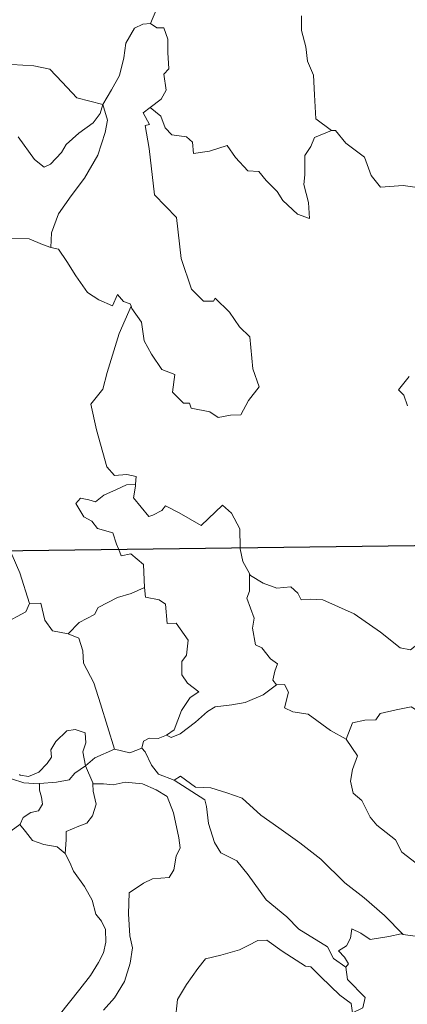
# Model space of a CAD drawing. Units: metres. Extents: x 586129 to 590621, y 4726261 to 4729287.
# Drawn here: x 586520 to 586555, y 4728278 to 4728366 of the extents above; entities that cross this region are included whole.
import ezdxf

# ---------------------------------------------------------------- set-up
doc = ezdxf.new("R2010")
doc.units = ezdxf.units.M
doc.header["$MEASUREMENT"] = 0
doc.layers.add('Level 63', color=7, linetype='Continuous', lineweight=0)

msp = doc.modelspace()

# ---------------------------------------------------------------- linework, layer by layer
at = {"layer": 'Level 63', "linetype": 'Continuous', "lineweight": 30}
msp.add_polyline3d([(586580.14, 4728379.54, -0.74), (586580.91, 4728319.31, -0.74), (586492.64, 4728318.18, -0.74), (586491.87, 4728378.41, -0.74), (586580.14, 4728379.54, -0.74)], close=True, dxfattribs=at)
at = {"layer": 'Level 63', "linetype": 'Continuous', "lineweight": 0}
for points in [[(586534.34, 4728372.5, -0.74), (586532.47, 4728371.94, -0.74), (586532.38, 4728370.7, -0.74), (586532.74, 4728368.68, -0.74), (586532.48, 4728366.74, -0.74), (586531.9, 4728365.4, -0.74)], [(586511.58, 4728366.22, -0.74), (586513.48, 4728365.34, -0.74), (586514.29, 4728364.36, -0.74), (586517.02, 4728362.62, -0.74), (586518.28, 4728362.46, -0.74), (586519.57, 4728361.74, -0.74), (586521.53, 4728361.63, -0.74), (586522.96, 4728361.33, -0.74), (586524.05, 4728360.17, -0.74), (586525.34, 4728358.8, -0.74), (586527.67, 4728358.19, -0.74)], [(586545.33, 4728366.07, -0.74), (586545.33, 4728364.78, -0.74), (586545.72, 4728363.33, -0.74), (586545.88, 4728362.04, -0.74), (586546.41, 4728360.81, -0.74), (586546.5, 4728359.07, -0.74), (586546.62, 4728356.93, -0.74), (586548.01, 4728355.9, -0.74)], [(586527.67, 4728358.19, -0.74), (586528.43, 4728359.49, -0.74), (586529.16, 4728360.77, -0.74), (586529.54, 4728362.34, -0.74), (586529.72, 4728363.66, -0.74), (586530.48, 4728364.99, -0.74), (586531.21, 4728365.33, -0.74), (586531.9, 4728365.4, -0.74)], [(586531.9, 4728365.4, -0.74), (586532.46, 4728365, -0.74), (586533.09, 4728365.01, -0.74), (586533.46, 4728364.01, -0.74), (586533.44, 4728362.83, -0.74), (586533.54, 4728361.36, -0.74), (586533.09, 4728360.88, -0.74), (586533.29, 4728359.46, -0.74), (586532.84, 4728358.66, -0.74), (586531.88, 4728357.93, -0.74)], [(586527.67, 4728358.19, -0.74), (586527.44, 4728357.39, -0.74), (586526.81, 4728356.58, -0.74), (586525.52, 4728355.66, -0.74), (586524.39, 4728354.65, -0.74), (586523.98, 4728353.94, -0.74), (586523.01, 4728352.88, -0.74), (586522.45, 4728352.64, -0.74), (586521.6, 4728353.31, -0.74), (586520.13, 4728355.31, -0.74)], [(586527.67, 4728358.19, -0.74), (586528.09, 4728356.81, -0.74), (586527.88, 4728355.72, -0.74), (586527.23, 4728353.69, -0.74), (586526.03, 4728351.66, -0.74), (586524.84, 4728350.07, -0.74), (586523.72, 4728348.48, -0.74), (586523.11, 4728346.8, -0.74), (586523.05, 4728345.5, -0.74)], [(586530.18, 4728340.28, -0.74), (586530.25, 4728340.08, -0.74), (586531.1, 4728338.85, -0.74), (586531.33, 4728337.18, -0.74), (586532, 4728336.02, -0.74), (586532.9, 4728334.65, -0.74), (586534.07, 4728334.2, -0.74), (586533.85, 4728332.62, -0.74), (586534.85, 4728331.65, -0.74), (586535.38, 4728331.66, -0.74), (586535.51, 4728331.22, -0.74), (586537.17, 4728330.87, -0.74), (586537.91, 4728330.37, -0.74), (586539.02, 4728330.58, -0.74), (586539.95, 4728330.63, -0.74), (586540.61, 4728331.89, -0.74), (586541.56, 4728333.11, -0.74), (586541.01, 4728334.71, -0.74), (586540.73, 4728337.55, -0.74), (586539.82, 4728338.45, -0.74), (586538.94, 4728339.75, -0.74), (586537.65, 4728340.98, -0.74), (586537.52, 4728340.71, -0.74), (586536.62, 4728340.71, -0.74), (586535.56, 4728341.79, -0.74), (586534.63, 4728344.52, -0.74), (586534.21, 4728348.16, -0.74), (586532.26, 4728350.17, -0.74), (586531.78, 4728354.3, -0.74), (586531.42, 4728356.33, -0.74), (586531.81, 4728356.43, -0.74), (586531.24, 4728357.47, -0.74), (586531.88, 4728357.93, -0.74)], [(586531.88, 4728357.93, -0.74), (586532.82, 4728357.15, -0.74), (586533.22, 4728356.11, -0.74), (586533.79, 4728355.49, -0.74), (586535.1, 4728355.31, -0.74), (586535.63, 4728354.86, -0.74), (586535.74, 4728353.83, -0.74), (586537.15, 4728354.06, -0.74), (586538.71, 4728354.54, -0.74), (586539.45, 4728353.49, -0.74), (586540.56, 4728352.3, -0.74), (586541.53, 4728352.24, -0.74), (586542.18, 4728351.44, -0.74), (586543.18, 4728350.48, -0.74), (586543.66, 4728349.68, -0.74), (586544.99, 4728348.45, -0.74), (586546.06, 4728348.08, -0.74), (586545.97, 4728349.49, -0.74), (586545.55, 4728351.08, -0.74), (586545.63, 4728351.95, -0.74), (586545.62, 4728353.67, -0.74), (586546.16, 4728354.45, -0.74), (586546.5, 4728355.27, -0.74), (586548.01, 4728355.9, -0.74)], [(586548.01, 4728355.9, -0.74), (586548.02, 4728355.89, -0.74), (586548.37, 4728355.89, -0.74), (586549.29, 4728354.75, -0.74), (586550.94, 4728353.53, -0.74), (586551.53, 4728351.88, -0.74), (586552.35, 4728350.86, -0.74), (586554.38, 4728351.01, -0.74), (586555.63, 4728350.81, -0.74)], [(586515.64, 4728345.9, -0.74), (586516.31, 4728346.23, -0.74), (586517.32, 4728346.8, -0.74), (586518.41, 4728346.63, -0.74), (586519.5, 4728346.29, -0.74), (586521.12, 4728346.25, -0.74), (586522.31, 4728345.76, -0.74), (586523.05, 4728345.5, -0.74)], [(586523.05, 4728345.5, -0.74), (586523.73, 4728345.33, -0.74), (586524.47, 4728344.23, -0.74), (586525.26, 4728342.98, -0.74), (586526.3, 4728341.48, -0.74), (586527.32, 4728340.83, -0.74), (586528.52, 4728340.31, -0.74), (586528.98, 4728341.31, -0.74), (586529.51, 4728340.68, -0.74), (586530.11, 4728340.47, -0.74), (586530.18, 4728340.28, -0.74)], [(586530.18, 4728340.28, -0.74), (586529.12, 4728337.85, -0.74), (586528.06, 4728334.39, -0.74), (586527.66, 4728332.9, -0.74), (586526.61, 4728331.55, -0.74), (586527.11, 4728329.29, -0.74), (586528.03, 4728325.98, -0.74), (586528.7, 4728325.22, -0.74), (586529.81, 4728325.32, -0.74), (586530.62, 4728325.13, -0.74), (586530.58, 4728324.44, -0.74)], [(586554.9, 4728334.03, -0.74), (586553.97, 4728332.85, -0.74), (586554.44, 4728332.35, -0.74), (586554.75, 4728331.41, -0.74)], [(586404.36, 4728317.05, -0.74), (586934, 4728323.84, -0.74)], [(586529.08, 4728318.65, -0.74), (586528.89, 4728319.12, -0.74), (586528.55, 4728320.13, -0.74), (586527.18, 4728320.52, -0.74), (586526.68, 4728321.16, -0.74), (586525.98, 4728321.56, -0.74), (586525.27, 4728322.75, -0.74), (586525.68, 4728323.21, -0.74), (586526.41, 4728323.06, -0.74), (586527.02, 4728322.88, -0.74), (586527.75, 4728323.48, -0.74), (586528.87, 4728323.97, -0.74), (586529.76, 4728324.39, -0.74), (586530.58, 4728324.44, -0.74)], [(586530.58, 4728324.44, -0.74), (586530.56, 4728324.27, -0.74), (586530.4, 4728323.25, -0.74), (586531.75, 4728321.57, -0.74), (586532.1, 4728321.69, -0.74), (586532.9, 4728322.12, -0.74), (586533.24, 4728322.54, -0.74), (586534.44, 4728321.9, -0.74), (586536.42, 4728320.77, -0.74), (586538.3, 4728322.59, -0.74), (586539.1, 4728321.89, -0.74), (586539.86, 4728320.48, -0.74), (586539.88, 4728318.79, -0.74)], [(586519.29, 4728318.52, -0.74), (586519.6, 4728318.13, -0.74), (586520.28, 4728316.56, -0.74), (586521.14, 4728313.86, -0.74)], [(586531.37, 4728315.27, -0.74), (586531.31, 4728316.62, -0.74), (586531.29, 4728317.32, -0.74), (586530.17, 4728318.25, -0.74), (586529.29, 4728318.09, -0.74), (586529.08, 4728318.65, -0.74)], [(586539.88, 4728318.79, -0.74), (586539.88, 4728318.71, -0.74), (586540.12, 4728317.58, -0.74), (586540.7, 4728316.52, -0.74)], [(586543.12, 4728306.62, -0.74), (586542.78, 4728307.02, -0.74), (586542.97, 4728307.83, -0.74), (586543.2, 4728308.49, -0.74), (586542.57, 4728308.94, -0.74), (586541.82, 4728309.9, -0.74), (586541.25, 4728310.17, -0.74), (586540.99, 4728311.67, -0.74), (586541.12, 4728312.53, -0.74), (586540.47, 4728314.32, -0.74), (586540.71, 4728314.94, -0.74), (586540.7, 4728316.52, -0.74)], [(586540.7, 4728316.52, -0.74), (586540.79, 4728316.34, -0.74), (586541.92, 4728315.66, -0.74), (586543.14, 4728315.22, -0.74), (586544.39, 4728315.34, -0.74), (586545, 4728314.78, -0.74), (586545.29, 4728314.18, -0.74), (586546.17, 4728314.22, -0.74), (586547.24, 4728314.16, -0.74), (586550.03, 4728312.93, -0.74), (586552.36, 4728311.3, -0.74), (586554.1, 4728309.92, -0.74), (586555.04, 4728309.73, -0.74), (586555.44, 4728310.07, -0.74), (586555.64, 4728310.7, -0.74), (586556.62, 4728310.09, -0.74), (586558.13, 4728309.54, -0.74), (586559.53, 4728309.6, -0.74), (586560.23, 4728309.92, -0.74), (586561.22, 4728310.24, -0.74), (586561.95, 4728311.02, -0.74)], [(586524.59, 4728311.16, -0.74), (586525.56, 4728312.16, -0.74), (586526.92, 4728312.87, -0.74), (586527.26, 4728313.5, -0.74), (586528.98, 4728314.39, -0.74), (586530.19, 4728314.73, -0.74), (586531.37, 4728315.27, -0.74)], [(586531.37, 4728315.27, -0.74), (586531.45, 4728314.4, -0.74), (586532.69, 4728314.17, -0.74), (586533.23, 4728313.8, -0.74), (586533.38, 4728312.08, -0.74), (586534.19, 4728312.1, -0.74), (586535.25, 4728310.59, -0.74), (586535.1, 4728309.26, -0.74), (586534.69, 4728308.68, -0.74), (586534.7, 4728307.5, -0.74), (586535.21, 4728306.78, -0.74), (586536.2, 4728306.01, -0.74), (586535.43, 4728305.5, -0.74), (586534.66, 4728304.35, -0.74), (586534.01, 4728302.62, -0.74), (586533.34, 4728302.15, -0.74)], [(586509.05, 4728310.59, -0.74), (586510.09, 4728311.05, -0.74), (586511.58, 4728311.63, -0.74), (586512.58, 4728311.94, -0.74), (586513.41, 4728312.28, -0.74), (586514.52, 4728312.16, -0.74), (586515.19, 4728311.47, -0.74), (586516.72, 4728311.52, -0.74), (586518.84, 4728312.04, -0.74), (586520.81, 4728313.1, -0.74), (586521.14, 4728313.86, -0.74)], [(586521.14, 4728313.86, -0.74), (586522.14, 4728313.88, -0.74), (586522.51, 4728312.38, -0.74), (586523.18, 4728311.42, -0.74), (586524.59, 4728311.16, -0.74)], [(586524.59, 4728311.16, -0.74), (586525.53, 4728310.77, -0.74), (586525.89, 4728309.64, -0.74), (586525.96, 4728308.54, -0.74), (586526.86, 4728306.8, -0.74), (586527.47, 4728304.94, -0.74), (586528.71, 4728300.91, -0.74)], [(586533.34, 4728302.15, -0.74), (586533.74, 4728301.93, -0.74), (586534.54, 4728302.26, -0.74), (586535.9, 4728303.3, -0.74), (586536.98, 4728304.25, -0.74), (586537.67, 4728304.67, -0.74), (586539.14, 4728304.83, -0.74), (586540.31, 4728305.06, -0.74), (586541.93, 4728305.73, -0.74), (586543.12, 4728306.62, -0.74)], [(586543.12, 4728306.62, -0.74), (586543.83, 4728306.66, -0.74), (586544.17, 4728305.98, -0.74), (586543.81, 4728304.57, -0.74), (586544.55, 4728304.22, -0.74), (586545.93, 4728304.01, -0.74), (586547.91, 4728302.56, -0.74), (586549.3, 4728301.8, -0.74)], [(586549.3, 4728301.8, -0.74), (586549.88, 4728303.25, -0.74), (586550.98, 4728303.49, -0.74), (586551.94, 4728303.5, -0.74), (586552.34, 4728304.08, -0.74), (586553.76, 4728304.39, -0.74), (586555.1, 4728304.65, -0.74), (586556.29, 4728303.92, -0.74), (586558.3, 4728302.56, -0.74), (586559.97, 4728300.84, -0.74), (586561.29, 4728299.3, -0.74), (586562.87, 4728297.68, -0.74), (586564.32, 4728296.5, -0.74), (586566.1, 4728294.92, -0.74), (586566.44, 4728292.95, -0.74), (586567.02, 4728291.85, -0.74), (586567.3, 4728289.8, -0.74), (586567.66, 4728288.82, -0.74), (586569.2, 4728288.05, -0.74), (586570.11, 4728287.86, -0.74), (586571.72, 4728287.12, -0.74)], [(586520.25, 4728298.64, -0.74), (586520.32, 4728298.6, -0.74), (586521.05, 4728298.48, -0.74), (586521.98, 4728298.87, -0.74), (586522.71, 4728299.62, -0.74), (586523.1, 4728300.18, -0.74), (586523.03, 4728300.85, -0.74), (586523.5, 4728301.57, -0.74), (586524.45, 4728302.53, -0.74), (586525.21, 4728302.66, -0.74), (586526.09, 4728302.34, -0.74), (586526.16, 4728301.46, -0.74), (586525.9, 4728300.66, -0.74), (586526.13, 4728299.42, -0.74)], [(586531.12, 4728300.99, -0.74), (586531.28, 4728301.6, -0.74), (586531.78, 4728301.87, -0.74), (586532.58, 4728301.85, -0.74), (586533.34, 4728302.15, -0.74)], [(586528.71, 4728300.91, -0.74), (586530.06, 4728300.59, -0.74), (586531.12, 4728300.99, -0.74)], [(586531.12, 4728300.99, -0.74), (586531.42, 4728300.66, -0.74), (586532, 4728299.48, -0.74), (586532.62, 4728298.67, -0.74), (586534.02, 4728298.15, -0.74)], [(586549.3, 4728301.8, -0.74), (586550.32, 4728300.32, -0.74), (586549.86, 4728299.09, -0.74), (586549.69, 4728298.05, -0.74), (586549.93, 4728297, -0.74), (586550.71, 4728296.34, -0.74), (586551.44, 4728294.86, -0.74), (586552.02, 4728294.16, -0.74), (586553.7, 4728292.84, -0.74), (586554.25, 4728291.76, -0.74), (586555.54, 4728290.77, -0.74), (586556.84, 4728290.23, -0.74), (586558.48, 4728289.39, -0.74), (586558.9, 4728287.95, -0.74), (586559.3, 4728286, -0.74), (586559.29, 4728283.97, -0.74), (586558.23, 4728284.25, -0.74), (586557.14, 4728284.32, -0.74), (586555.86, 4728284.21, -0.74), (586554.37, 4728284.44, -0.74)], [(586526.13, 4728299.42, -0.74), (586526.95, 4728300.12, -0.74), (586528.71, 4728300.91, -0.74)], [(586522.04, 4728297.84, -0.74), (586523.54, 4728297.96, -0.74), (586524.66, 4728298.18, -0.74), (586525.18, 4728298.76, -0.74), (586526.13, 4728299.42, -0.74)], [(586526.13, 4728299.42, -0.74), (586526.77, 4728297.91, -0.74), (586526.78, 4728297.83, -0.74)], [(586534.02, 4728298.15, -0.74), (586534.57, 4728298.5, -0.74), (586535.91, 4728297.51, -0.74), (586537.26, 4728297.45, -0.74), (586538.68, 4728297.03, -0.74), (586540.06, 4728296.55, -0.74), (586541.72, 4728295.04, -0.74), (586543.32, 4728293.91, -0.74), (586545.2, 4728292.58, -0.74), (586547.06, 4728291.12, -0.74), (586549.18, 4728289.01, -0.74), (586550.92, 4728287.69, -0.74), (586552.73, 4728286.11, -0.74), (586554.37, 4728284.44, -0.74)], [(586519.54, 4728298.26, -0.74), (586520.65, 4728297.92, -0.74), (586521.95, 4728297.83, -0.74), (586522.04, 4728297.84, -0.74)], [(586522.04, 4728297.84, -0.74), (586522.02, 4728297.25, -0.74), (586522.22, 4728296.64, -0.74), (586522.31, 4728296.02, -0.74), (586521.95, 4728295.43, -0.74), (586521.26, 4728295.27, -0.74), (586520.57, 4728294.84, -0.74), (586520.31, 4728294.23, -0.74), (586520.29, 4728294.22, -0.74)], [(586526.78, 4728297.83, -0.74), (586526.81, 4728297.16, -0.74), (586527.06, 4728296.01, -0.74), (586526.75, 4728294.97, -0.74), (586526.25, 4728294.31, -0.74), (586525.54, 4728294.05, -0.74), (586524.41, 4728293.57, -0.74), (586524.4, 4728292.85, -0.74), (586524.32, 4728291.64, -0.74)], [(586526.78, 4728297.83, -0.74), (586527.72, 4728297.83, -0.74), (586528.59, 4728297.73, -0.74), (586529.64, 4728297.97, -0.74), (586531.18, 4728297.82, -0.74), (586532.42, 4728297.3, -0.74), (586533.39, 4728296.68, -0.74), (586533.94, 4728295.23, -0.74), (586534.43, 4728293.02, -0.74), (586534.54, 4728292.14, -0.74), (586534.18, 4728291.39, -0.74), (586533.99, 4728290.19, -0.74), (586533.56, 4728289.49, -0.74), (586532.07, 4728289.38, -0.74), (586531.28, 4728289, -0.74), (586530, 4728288.13, -0.74), (586529.96, 4728286.26, -0.74), (586530.08, 4728284.32, -0.74), (586530.31, 4728283.25, -0.74), (586530.11, 4728281.89, -0.74), (586529.6, 4728280.24, -0.74), (586528.69, 4728278.8, -0.74), (586527.71, 4728277.71, -0.74)], [(586534.02, 4728298.15, -0.74), (586536.75, 4728296.41, -0.74), (586536.88, 4728295.82, -0.74), (586537.07, 4728294.28, -0.74), (586537.6, 4728292.6, -0.74), (586538.15, 4728291.7, -0.74), (586539.59, 4728290.99, -0.74), (586540.59, 4728289.74, -0.74), (586542.2, 4728287.52, -0.74), (586544.02, 4728286, -0.74), (586545.11, 4728284.9, -0.74), (586547.65, 4728283.32, -0.74), (586548.18, 4728282.31, -0.74), (586549.28, 4728281.52, -0.74)], [(586520.29, 4728294.22, -0.74), (586518.85, 4728293.16, -0.74)], [(586524.32, 4728291.64, -0.74), (586523.6, 4728292.22, -0.74), (586522.42, 4728292.44, -0.74), (586521.4, 4728292.77, -0.74), (586520.8, 4728293.57, -0.74), (586520.29, 4728294.22, -0.74)], [(586523.79, 4728277.26, -0.74), (586525.61, 4728279.58, -0.74), (586526.58, 4728280.8, -0.74), (586527.29, 4728281.93, -0.74), (586527.72, 4728282.81, -0.74), (586527.94, 4728283.76, -0.74), (586527.9, 4728284.86, -0.74), (586527.55, 4728285.62, -0.74), (586527.03, 4728286.23, -0.74), (586526.73, 4728287.49, -0.74), (586526.04, 4728288.7, -0.74), (586525.06, 4728290.06, -0.74), (586524.74, 4728290.84, -0.74), (586524.32, 4728291.64, -0.74)], [(586554.37, 4728284.44, -0.74), (586554.19, 4728284.48, -0.74), (586553.1, 4728284.25, -0.74), (586551.44, 4728283.99, -0.74), (586550.61, 4728284.56, -0.74), (586549.81, 4728284.94, -0.74), (586549.69, 4728284.09, -0.74), (586549.35, 4728283.42, -0.74), (586548.62, 4728282.99, -0.74), (586549.17, 4728282.4, -0.74), (586549.5, 4728281.82, -0.74), (586549.28, 4728281.52, -0.74)], [(586549.88, 4728277.47, -0.74), (586549.74, 4728278.29, -0.74), (586548.73, 4728279.05, -0.74), (586547.06, 4728280.67, -0.74), (586546.17, 4728281.55, -0.74), (586545.68, 4728281.62, -0.74), (586543.6, 4728282.95, -0.74), (586542.26, 4728283.92, -0.74), (586541.46, 4728283.9, -0.74), (586540.59, 4728283.44, -0.74), (586539.82, 4728283.07, -0.74), (586538.15, 4728282.59, -0.74), (586536.8, 4728282.26, -0.74), (586536.1, 4728281.41, -0.74), (586535.1, 4728279.98, -0.74), (586534.3, 4728278.64, -0.74), (586534.09, 4728276.7, -0.74)], [(586549.28, 4728281.52, -0.74), (586549.42, 4728280.43, -0.74), (586551.01, 4728278.83, -0.74), (586550.79, 4728277.91, -0.74), (586549.88, 4728277.47, -0.74)]]:
    msp.add_polyline3d(points, dxfattribs=at)

doc.saveas('drawing.dxf')
